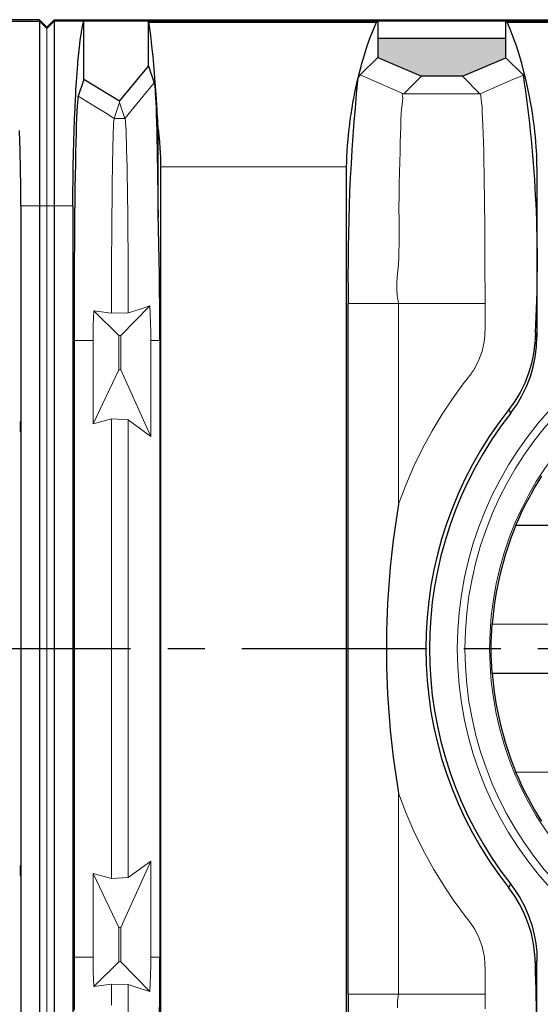
# Model space of a CAD drawing. Extents: x 490 to 788, y -54 to 119.
# Drawn here: x 565 to 587, y 75 to 115 of the extents above; entities that cross this region are included whole.
import ezdxf

# ---------------------------------------------------------------- set-up
doc = ezdxf.new("R2010")
doc.units = 0
doc.header["$LTSCALE"] = 6
doc.header["$MEASUREMENT"] = 0
doc.linetypes.add('CENTER', pattern=[2, 1.25, -0.25, 0.25, -0.25])
doc.layers.get('0').update_dxf_attribs({"linetype": 'CONTINUOUS'})
doc.layers.get('DEFPOINTS').update_dxf_attribs({"color": 211, "linetype": 'CONTINUOUS'})
doc.layers.add('A-DIM', color=5, linetype='CONTINUOUS', lineweight=15)
doc.styles.add('TEXT', font='arial.ttf')
doc.dimstyles.new('RKFD-SUB', dxfattribs={"dimtxt": 2.6, "dimasz": 2.6, "dimexe": 2.6, "dimexo": 2.6, "dimgap": 0, "dimtad": 0, "dimtih": 1, "dimtoh": 1, "dimzin": 0, "dimdsep": 46, "dimtxsty": 'TEXT', "dimcen": 0, "dimclrd": 5, "dimclre": 5, "dimclrt": 7, "dimadec": 0, "dimazin": 0, "dimtfac": 1, "dimtofl": 0, "dimtmove": 2, "dimatfit": 3, "dimfxl": 1, "dimtolj": 1, "dimtzin": 0, "dimlwd": -1, "dimarcsym": 0})

# ---------------------------------------------------------------- blocks, each defined once
blk = doc.blocks.new('1000TOP')
at = {"linetype": 'Continuous'}
h = blk.add_hatch(color=3, dxfattribs=at)
h.dxf.hatch_style = 1
h.paths.add_polyline_path([(49.597, 23.958), (49.597, 24.748), (44.403, 24.748), (44.403, 23.973), (46.166, 23.207), (47.838, 23.207)])
h.paths.add_polyline_path([(79.597, 24.748), (74.403, 24.748), (74.403, 23.958), (76.162, 23.207), (77.834, 23.207), (79.597, 23.973)])
for p, q in [((30.7, 25.5), (-30.576, 25.5)), ((29.502, 25.44), (30.7, 25.44)), ((31, 25.2), (30.7, 25.5)), ((30.7, 25.5), (30.7, -25.5)), ((31, 25.2), (31.3, 25.5)), ((31.3, 25.5), (92.576, 25.5)), ((31.3, 25.5), (31.3, -25.5)), ((32.498, 25.44), (31.3, 25.44)), ((32.397, 24.991), (32.447, 25.25)), ((32.447, 25.25), (32.498, 25.44)), ((32.5, 25.448), (32.498, 25.44)), ((32.5, 23.082), (32.5, 25.448)), ((32.5, 25.448), (91.5, 25.448)), ((35.116, 23.619), (35.116, 25.448)), ((35.116, 25.448), (35.132, 25.401)), ((35.17, 25.14), (35.132, 25.401)), ((35.132, 25.401), (44.356, 25.401)), ((44.227, 25.104), (44.356, 25.401)), ((44.356, 25.401), (44.403, 25.448)), ((44.403, 25.448), (44.403, 23.973)), ((49.597, 23.958), (49.597, 25.448)), ((49.597, 25.448), (49.644, 25.401)), ((49.77, 25.113), (49.644, 25.401)), ((49.644, 25.401), (59.47, 25.401)), ((32.35, 24.662), (32.397, 24.991)), ((35.208, 24.853), (35.17, 25.14)), ((35.239, 24.594), (35.208, 24.853)), ((43.98, 24.442), (44.101, 24.785)), ((44.101, 24.785), (44.227, 25.104)), ((49.895, 24.794), (49.77, 25.113)), ((50.021, 24.439), (49.895, 24.794)), ((32.304, 24.264), (32.35, 24.662)), ((35.271, 24.315), (35.239, 24.594)), ((43.864, 24.077), (43.98, 24.442)), ((44.403, 24.748), (49.597, 24.748)), ((50.146, 24.044), (50.021, 24.439)), ((32.261, 23.797), (32.304, 24.264)), ((35.302, 24.013), (35.271, 24.315)), ((35.333, 23.686), (35.302, 24.013)), ((43.694, 23.266), (44.402, 23.974)), ((43.752, 23.689), (43.864, 24.077)), ((44.402, 23.974), (46.171, 23.205)), ((47.833, 23.205), (49.598, 23.959)), ((49.598, 23.959), (50.306, 23.251)), ((50.237, 23.731), (50.146, 24.044)), ((32.235, 23.484), (32.241, 23.564)), ((32.241, 23.564), (32.248, 23.643)), ((32.248, 23.643), (32.254, 23.721)), ((32.254, 23.721), (32.261, 23.797)), ((33.941, 22.192), (35.116, 23.62)), ((35.116, 23.62), (35.344, 22.937)), ((35.349, 23.507), (35.333, 23.686)), ((43.703, 23.508), (43.727, 23.599)), ((43.727, 23.599), (43.752, 23.689)), ((50.328, 23.391), (50.237, 23.731)), ((32.201, 22.998), (32.223, 23.321)), ((32.223, 23.321), (32.229, 23.403)), ((32.229, 23.403), (32.235, 23.484)), ((35.365, 23.326), (35.349, 23.507)), ((35.38, 23.142), (35.365, 23.326)), ((43.608, 23.117), (43.627, 23.169)), ((43.61, 23.141), (43.633, 23.233)), ((43.627, 23.169), (43.647, 23.204)), ((43.633, 23.233), (43.656, 23.325)), ((43.647, 23.204), (43.666, 23.229)), ((43.656, 23.325), (43.679, 23.417)), ((43.666, 23.229), (43.694, 23.266)), ((43.679, 23.417), (43.703, 23.508)), ((47.838, 23.207), (46.166, 23.207)), ((50.418, 23.02), (50.328, 23.391)), ((32.18, 22.658), (32.201, 22.998)), ((32.5, 23.082), (32.273, 22.4)), ((33.942, 22.192), (32.5, 23.082)), ((35.344, 22.937), (35.354, 22.919)), ((35.354, 22.919), (35.364, 22.87)), ((35.364, 22.87), (35.373, 22.79)), ((35.373, 22.79), (35.384, 22.674)), ((35.394, 22.957), (35.38, 23.142)), ((35.405, 22.809), (35.394, 22.957)), ((35.417, 22.637), (35.405, 22.809)), ((43.48, 22.552), (43.533, 22.801)), ((43.533, 22.801), (43.589, 23.048)), ((43.589, 23.048), (43.61, 23.141)), ((43.589, 23.045), (43.608, 23.117)), ((50.485, 22.717), (50.418, 23.02)), ((32.161, 22.302), (32.167, 22.423)), ((32.167, 22.423), (32.173, 22.541)), ((32.173, 22.541), (32.18, 22.658)), ((32.26, 22.372), (32.248, 22.291)), ((32.273, 22.4), (32.26, 22.372)), ((35.384, 22.674), (35.394, 22.527)), ((35.394, 22.527), (35.403, 22.347)), ((35.429, 22.465), (35.417, 22.637)), ((35.44, 22.292), (35.429, 22.465)), ((43.431, 22.3), (43.48, 22.552)), ((50.552, 22.387), (50.485, 22.717)), ((50.597, 22.15), (50.552, 22.387)), ((32.141, 21.909), (32.148, 22.056)), ((32.148, 22.056), (32.154, 22.18)), ((32.154, 22.18), (32.161, 22.302)), ((32.224, 21.989), (32.213, 21.777)), ((32.235, 22.158), (32.224, 21.989)), ((32.248, 22.291), (32.235, 22.158)), ((35.403, 22.347), (35.413, 22.139)), ((35.413, 22.139), (35.422, 21.901)), ((35.445, 22.213), (35.44, 22.292)), ((35.45, 22.134), (35.445, 22.213)), ((35.455, 22.056), (35.45, 22.134)), ((35.459, 21.977), (35.455, 22.056)), ((35.463, 21.899), (35.459, 21.977)), ((43.365, 21.931), (43.381, 22.023)), ((43.381, 22.023), (43.397, 22.115)), ((43.397, 22.115), (43.414, 22.208)), ((43.414, 22.208), (43.431, 22.3)), ((50.641, 21.894), (50.597, 22.15)), ((32.122, 21.466), (32.141, 21.909)), ((32.213, 21.777), (32.202, 21.522)), ((35.422, 21.901), (35.431, 21.635)), ((35.431, 21.635), (35.44, 21.331)), ((35.468, 21.82), (35.463, 21.899)), ((35.472, 21.735), (35.468, 21.82)), ((35.481, 21.559), (35.472, 21.735)), ((35.489, 21.384), (35.481, 21.559)), ((43.306, 21.553), (43.313, 21.605)), ((43.313, 21.605), (43.321, 21.656)), ((43.321, 21.656), (43.335, 21.748)), ((43.335, 21.748), (43.35, 21.839)), ((43.35, 21.839), (43.365, 21.931)), ((50.685, 21.616), (50.641, 21.894)), ((50.717, 21.39), (50.685, 21.616)), ((32.106, 21.01), (32.122, 21.466)), ((32.192, 21.227), (32.181, 20.893)), ((32.202, 21.522), (32.192, 21.227)), ((35.44, 21.331), (35.449, 20.998)), ((35.497, 21.21), (35.489, 21.384)), ((35.509, 21.058), (35.497, 21.21)), ((35.497, 21.21), (35.497, 18.072)), ((43.231, 20.969), (43.267, 21.269)), ((43.267, 21.269), (43.277, 21.349)), ((43.277, 21.349), (43.284, 21.4)), ((43.284, 21.4), (43.291, 21.451)), ((43.291, 21.451), (43.298, 21.502)), ((43.298, 21.502), (43.306, 21.553)), ((50.749, 21.142), (50.717, 21.39)), ((29.909, 20.542), (29.894, 21.01)), ((32.091, 20.542), (32.106, 21.01)), ((32.181, 20.893), (32.172, 20.521)), ((35.449, 20.998), (35.457, 20.637)), ((35.509, 17.492), (35.509, 21.059)), ((35.509, 21.059), (35.537, 20.8)), ((35.537, 20.8), (35.56, 20.548)), ((43.201, 20.676), (43.231, 20.969)), ((50.771, 20.958), (50.749, 21.142)), ((50.792, 20.756), (50.771, 20.958)), ((29.911, 20.448), (29.909, 20.542)), ((29.914, 20.353), (29.911, 20.448)), ((32.086, 20.353), (32.089, 20.448)), ((32.089, 20.448), (32.091, 20.542)), ((32.172, 20.521), (32.163, 20.111)), ((35.457, 20.637), (35.465, 20.27)), ((35.56, 20.548), (35.579, 20.302)), ((43.163, 20.17), (43.177, 20.392)), ((43.177, 20.392), (43.201, 20.676)), ((50.81, 20.555), (50.792, 20.756)), ((50.827, 20.326), (50.81, 20.555)), ((29.916, 20.259), (29.914, 20.353)), ((29.919, 20.164), (29.916, 20.259)), ((29.921, 20.07), (29.919, 20.164)), ((29.923, 19.975), (29.921, 20.07)), ((29.93, 19.613), (29.923, 19.975)), ((32.07, 19.613), (32.077, 19.975)), ((32.077, 19.975), (32.079, 20.07)), ((32.079, 20.07), (32.081, 20.164)), ((32.081, 20.164), (32.084, 20.259)), ((32.084, 20.259), (32.086, 20.353)), ((32.163, 20.111), (32.154, 19.666)), ((35.465, 20.27), (35.472, 19.879)), ((35.579, 20.302), (35.59, 20.104)), ((35.59, 20.104), (35.598, 19.91)), ((43.153, 19.954), (43.163, 20.17)), ((50.836, 20.185), (50.827, 20.326)), ((50.844, 20.028), (50.836, 20.185)), ((50.848, 19.911), (50.844, 20.028)), ((29.936, 19.251), (29.93, 19.613)), ((32.064, 19.251), (32.07, 19.613)), ((32.154, 19.666), (32.146, 19.189)), ((35.472, 19.879), (35.479, 19.467)), ((35.598, 19.91), (35.603, 19.721)), ((35.603, 19.721), (35.605, 19.535)), ((43.145, 19.535), (43.147, 19.742)), ((43.147, 19.742), (43.153, 19.954)), ((50.852, 19.784), (50.848, 19.911)), ((50.854, 19.685), (50.852, 19.784)), ((50.855, 19.583), (50.854, 19.685)), ((50.855, 19.535), (50.855, 19.583)), ((29.94, 18.927), (29.936, 19.251)), ((32.06, 18.927), (32.064, 19.251)), ((32.146, 19.189), (32.138, 18.684)), ((35.479, 19.467), (35.485, 19.022)), ((35.605, 19.535), (35.605, -19.535)), ((43.145, -19.535), (43.145, 19.535)), ((50.855, 19.535), (50.855, 12.65)), ((29.943, 18.602), (29.94, 18.927)), ((32.057, 18.602), (32.06, 18.927)), ((35.485, 19.022), (35.491, 18.556)), ((29.945, 18.276), (29.943, 18.602)), ((32.055, 18.276), (32.057, 18.602)), ((32.138, 18.684), (32.131, 18.15)), ((35.491, 18.556), (35.497, 18.072)), ((29.945, 17.95), (29.945, 18.276)), ((32.055, 17.95), (32.055, 18.276)), ((32.131, 18.15), (32.125, 17.588)), ((35.497, 18.072), (35.509, 17.492)), ((29.945, 17.95), (29.945, -17.95)), ((32.055, 17.95), (32.055, -17.95)), ((32.125, 17.588), (32.119, 17.002)), ((32.119, 17.002), (32.114, 16.397)), ((32.114, 16.397), (32.11, 15.777)), ((32.11, 15.777), (32.107, 15.141)), ((32.107, 15.141), (32.104, 14.491)), ((32.104, 14.491), (32.102, 13.831)), ((43.21, -14), (43.21, 14)), ((32.102, 13.831), (32.101, 13.166)), ((32.101, 13.166), (32.1, 12.5)), ((50.789, 12.815), (50.772, 12.389)), ((50.815, 12.752), (50.789, 12.815)), ((32.1, 12.5), (32.1, -12.5)), ((35.579, 12.5), (35.579, -12.5)), ((50.772, 12.389), (50.718, 11.967)), ((50.855, 12.65), (50.815, 12.752)), ((50.838, 12.234), (50.855, 12.65)), ((50.786, 11.82), (50.838, 12.234)), ((50.718, 11.967), (50.633, 11.561)), ((50.704, 11.422), (50.786, 11.82)), ((50.633, 11.561), (50.514, 11.164)), ((50.59, 11.033), (50.704, 11.422)), ((50.514, 11.164), (50.358, 10.767)), ((50.435, 10.632), (50.59, 11.033)), ((50.169, 10.384), (49.955, 10.029)), ((50.358, 10.767), (50.169, 10.384)), ((50.247, 10.245), (50.435, 10.632)), ((49.955, 10.029), (49.712, 9.693)), ((50.033, 9.887), (50.247, 10.245)), ((49.712, 9.693), (49.719, 9.68)), ((49.719, 9.68), (49.789, 9.547)), ((49.789, 9.547), (50.033, 9.887)), ((29.925, 9.187), (29.924, 9.172)), ((29.926, 9.198), (29.925, 9.195)), ((29.925, 9.195), (29.925, 9.187)), ((29.927, 9.195), (29.926, 9.198)), ((29.927, 9.187), (29.927, 9.195)), ((29.928, 9.172), (29.927, 9.187)), ((32.072, 9.172), (32.073, 9.187)), ((32.073, 9.187), (32.074, 9.195)), ((32.074, 9.195), (32.074, 9.198)), ((32.074, 9.198), (32.075, 9.195)), ((32.075, 9.195), (32.075, 9.187)), ((32.075, 9.187), (32.076, 9.172)), ((29.923, 9.068), (29.922, 9.034)), ((29.922, 9.034), (29.922, 9)), ((29.922, 9), (29.922, 8.966)), ((29.922, 8.966), (29.923, 8.932)), ((29.924, 9.152), (29.923, 9.128)), ((29.923, 9.128), (29.923, 9.099)), ((29.923, 9.099), (29.923, 9.068)), ((29.923, 8.932), (29.923, 8.901)), ((29.923, 8.901), (29.923, 8.872)), ((29.923, 8.872), (29.924, 8.848)), ((29.924, 9.172), (29.924, 9.152)), ((29.924, 8.848), (29.924, 8.828)), ((29.924, 8.828), (29.925, 8.813)), ((29.925, 8.813), (29.925, 8.805)), ((29.925, 8.805), (29.926, 8.802)), ((29.926, 8.802), (29.927, 8.805)), ((29.927, 8.813), (29.928, 8.828)), ((29.927, 8.805), (29.927, 8.813)), ((29.928, 9.152), (29.928, 9.172)), ((29.929, 9.128), (29.928, 9.152)), ((29.928, 8.848), (29.929, 8.872)), ((29.928, 8.828), (29.928, 8.848)), ((29.929, 9.099), (29.929, 9.128)), ((29.929, 9.068), (29.929, 9.099)), ((29.929, 9.034), (29.929, 9.068)), ((29.929, 9), (29.929, 9.034)), ((29.929, 8.966), (29.929, 9)), ((29.929, 8.932), (29.929, 8.966)), ((29.929, 8.901), (29.929, 8.932)), ((29.929, 8.872), (29.929, 8.901)), ((32.071, 9.128), (32.072, 9.152)), ((32.071, 9.099), (32.071, 9.128)), ((32.071, 9.068), (32.071, 9.099)), ((32.071, 9.034), (32.071, 9.068)), ((32.071, 9), (32.071, 9.034)), ((32.071, 8.966), (32.071, 9)), ((32.071, 8.932), (32.071, 8.966)), ((32.071, 8.901), (32.071, 8.932)), ((32.071, 8.872), (32.071, 8.901)), ((32.072, 8.848), (32.071, 8.872)), ((32.072, 9.152), (32.072, 9.172)), ((32.072, 8.828), (32.072, 8.848)), ((32.073, 8.813), (32.072, 8.828)), ((32.074, 8.805), (32.073, 8.813)), ((32.075, 8.805), (32.074, 8.802)), ((32.074, 8.802), (32.074, 8.805)), ((32.076, 8.828), (32.075, 8.813)), ((32.075, 8.813), (32.075, 8.805)), ((32.076, 9.172), (32.076, 9.152)), ((32.076, 9.152), (32.077, 9.128)), ((32.077, 8.872), (32.076, 8.848)), ((32.076, 8.848), (32.076, 8.828)), ((32.077, 9.128), (32.077, 9.099)), ((32.077, 9.099), (32.077, 9.068)), ((32.077, 9.068), (32.078, 9.034)), ((32.078, 8.966), (32.077, 8.932)), ((32.077, 8.932), (32.077, 8.901)), ((32.077, 8.901), (32.077, 8.872)), ((32.078, 9.034), (32.078, 9)), ((32.078, 9), (32.078, 8.966)), ((50.897, 6.756), (51.046, 7)), ((50.615, 6.27), (50.753, 6.515)), ((50.753, 6.515), (50.897, 6.756)), ((50.355, 5.772), (50.482, 6.023)), ((50.482, 6.023), (50.615, 6.27)), ((50.233, 5.519), (50.355, 5.772)), ((50.005, 5.005), (50.116, 5.263)), ((50.116, 5.263), (50.233, 5.519)), ((50, 5), (50.005, 5.005)), ((49.024, 0.746), (49.041, 0.995)), ((49.041, 0.995), (49.039, 1)), ((49.005, 0.249), (49.012, 0.498)), ((49.012, 0.498), (49.024, 0.746)), ((49.003, 0), (49.005, 0.249)), ((49.005, -0.249), (49.003, 0)), ((49.012, -0.498), (49.005, -0.249)), ((49.024, -0.746), (49.012, -0.498)), ((49.041, -0.995), (49.024, -0.746)), ((49.041, -0.995), (49.039, -1)), ((74.961, -1), (49.039, -1)), ((50.005, -5.005), (50, -5)), ((50.116, -5.263), (50.005, -5.005)), ((50.233, -5.519), (50.116, -5.263)), ((50.355, -5.772), (50.233, -5.519)), ((50.482, -6.023), (50.355, -5.772)), ((50.615, -6.27), (50.482, -6.023)), ((50.753, -6.515), (50.615, -6.27)), ((50.897, -6.756), (50.753, -6.515)), ((51.045, -6.995), (50.897, -6.756)), ((29.923, -8.932), (29.922, -8.966)), ((29.922, -8.966), (29.922, -9)), ((29.922, -9), (29.922, -9.034)), ((29.922, -9.034), (29.923, -9.068)), ((29.924, -8.848), (29.923, -8.872)), ((29.923, -8.872), (29.923, -8.901)), ((29.923, -8.901), (29.923, -8.932)), ((29.923, -9.068), (29.923, -9.099)), ((29.923, -9.099), (29.923, -9.128)), ((29.923, -9.128), (29.924, -9.152)), ((29.925, -8.813), (29.924, -8.828)), ((29.924, -8.828), (29.924, -8.848)), ((29.924, -9.152), (29.924, -9.172)), ((29.924, -9.172), (29.925, -9.187)), ((29.926, -8.802), (29.925, -8.805)), ((29.925, -8.805), (29.925, -8.813)), ((29.927, -8.805), (29.926, -8.802)), ((29.927, -8.813), (29.927, -8.805)), ((29.928, -8.828), (29.927, -8.813)), ((29.927, -9.187), (29.928, -9.172)), ((29.928, -8.848), (29.928, -8.828)), ((29.929, -8.872), (29.928, -8.848)), ((29.928, -9.152), (29.929, -9.128)), ((29.928, -9.172), (29.928, -9.152)), ((29.929, -8.901), (29.929, -8.872)), ((29.929, -8.932), (29.929, -8.901)), ((29.929, -8.966), (29.929, -8.932)), ((29.929, -9), (29.929, -8.966)), ((29.929, -9.034), (29.929, -9)), ((29.929, -9.068), (29.929, -9.034)), ((29.929, -9.099), (29.929, -9.068)), ((29.929, -9.128), (29.929, -9.099)), ((32.071, -8.872), (32.072, -8.848)), ((32.071, -8.901), (32.071, -8.872)), ((32.071, -8.932), (32.071, -8.901)), ((32.071, -8.966), (32.071, -8.932)), ((32.071, -9), (32.071, -8.966)), ((32.071, -9.034), (32.071, -9)), ((32.071, -9.068), (32.071, -9.034)), ((32.071, -9.099), (32.071, -9.068)), ((32.071, -9.128), (32.071, -9.099)), ((32.072, -9.152), (32.071, -9.128)), ((32.072, -8.828), (32.073, -8.813)), ((32.072, -8.848), (32.072, -8.828)), ((32.072, -9.172), (32.072, -9.152)), ((32.073, -9.187), (32.072, -9.172)), ((32.073, -8.813), (32.074, -8.805)), ((32.074, -8.805), (32.074, -8.802)), ((32.074, -8.802), (32.075, -8.805)), ((32.075, -8.805), (32.075, -8.813)), ((32.075, -8.813), (32.076, -8.828)), ((32.076, -9.172), (32.075, -9.187)), ((32.076, -8.828), (32.076, -8.848)), ((32.076, -8.848), (32.077, -8.872)), ((32.077, -9.128), (32.076, -9.152)), ((32.076, -9.152), (32.076, -9.172)), ((32.077, -8.872), (32.077, -8.901)), ((32.077, -8.901), (32.077, -8.932)), ((32.077, -8.932), (32.078, -8.966)), ((32.078, -9.034), (32.077, -9.068)), ((32.077, -9.068), (32.077, -9.099)), ((32.077, -9.099), (32.077, -9.128)), ((32.078, -8.966), (32.078, -9)), ((32.078, -9), (32.078, -9.034)), ((29.925, -9.187), (29.925, -9.195)), ((29.925, -9.195), (29.926, -9.199)), ((29.926, -9.199), (29.927, -9.195)), ((29.927, -9.195), (29.927, -9.187)), ((32.074, -9.195), (32.073, -9.187)), ((32.075, -9.195), (32.074, -9.199)), ((32.074, -9.199), (32.074, -9.195)), ((32.075, -9.187), (32.075, -9.195)), ((49.719, -9.68), (49.789, -9.547)), ((49.789, -9.547), (49.919, -9.721)), ((49.712, -9.693), (49.719, -9.68)), ((49.957, -10.033), (49.712, -9.693)), ((49.919, -9.721), (50.155, -10.084)), ((50.173, -10.391), (49.957, -10.033)), ((50.155, -10.084), (50.359, -10.466)), ((50.353, -10.757), (50.173, -10.391)), ((50.504, -11.135), (50.353, -10.757)), ((50.359, -10.466), (50.525, -10.853)), ((50.63, -11.551), (50.504, -11.135)), ((50.525, -10.853), (50.658, -11.252)), ((50.72, -11.975), (50.63, -11.551)), ((50.658, -11.252), (50.745, -11.599)), ((50.745, -11.599), (50.806, -11.951)), ((50.806, -11.951), (50.843, -12.3)), ((50.772, -12.394), (50.72, -11.975)), ((50.843, -12.3), (50.855, -12.65)), ((32.1, -12.5), (32.101, -13.223)), ((50.789, -12.815), (50.772, -12.394)), ((50.815, -12.752), (50.789, -12.815)), ((50.855, -12.65), (50.815, -12.752)), ((50.855, -19.535), (50.855, -12.65)), ((32.101, -13.223), (32.102, -13.943)), ((32.102, -13.943), (32.104, -14.654))]:
    blk.add_line(p, q)
at = {"color": 8, "lineweight": 9}
for p, q in [((30.7, 25.44), (31, 25.141)), ((31.3, 25.44), (31, 25.141)), ((31, 25.2), (31, -25.2)), ((31, 25.2), (31, -25.2))]:
    blk.add_line(p, q, dxfattribs=at)
at = {"color": 8, "linetype": 'Continuous', "lineweight": 9}
for p, q in [((43.694, 23.266), (45.451, 22.499)), ((46.171, 23.205), (45.466, 22.5)), ((48.538, 22.5), (47.833, 23.205)), ((50.306, 23.251), (49.881, 23.069)), ((35.082, 22.62), (35.344, 22.937)), ((49.356, 22.844), (48.553, 22.499)), ((49.881, 23.069), (49.356, 22.844)), ((32.273, 22.4), (32.972, 21.968)), ((34.769, 22.239), (35.082, 22.62)), ((45.409, 22.492), (45.393, 22.474)), ((45.393, 22.474), (45.396, 22.447)), ((45.396, 22.447), (45.407, 22.41)), ((45.407, 22.41), (45.417, 22.323)), ((45.451, 22.499), (45.409, 22.492)), ((45.466, 22.5), (45.451, 22.499)), ((48.538, 22.5), (45.466, 22.5)), ((48.553, 22.499), (48.538, 22.5)), ((48.553, 22.499), (48.569, 22.472)), ((48.569, 22.472), (48.585, 22.403)), ((48.585, 22.403), (48.6, 22.292)), ((32.972, 21.968), (33.372, 21.721)), ((33.946, 22.14), (33.733, 21.5)), ((33.946, 22.14), (33.942, 22.192)), ((34.159, 21.5), (33.946, 22.14)), ((34.16, 21.5), (34.769, 22.239)), ((45.391, 22.063), (45.371, 21.891)), ((45.409, 22.207), (45.391, 22.063)), ((45.417, 22.323), (45.409, 22.207)), ((48.6, 22.292), (48.614, 22.147)), ((48.614, 22.147), (48.628, 21.965)), ((48.628, 21.965), (48.641, 21.746)), ((33.372, 21.721), (33.73, 21.5)), ((45.356, 21.692), (45.346, 21.443)), ((45.371, 21.891), (45.356, 21.692)), ((48.641, 21.746), (48.653, 21.493)), ((33.705, 21.28), (33.698, 21.127)), ((33.714, 21.401), (33.705, 21.28)), ((33.722, 21.474), (33.714, 21.401)), ((33.73, 21.5), (33.722, 21.474)), ((33.73, 21.5), (33.733, 21.5)), ((33.733, 21.5), (34.159, 21.5)), ((34.159, 21.5), (34.16, 21.5)), ((34.17, 21.478), (34.16, 21.5)), ((34.179, 21.415), (34.17, 21.478)), ((34.189, 21.312), (34.179, 21.415)), ((34.198, 21.17), (34.189, 21.312)), ((34.207, 20.988), (34.198, 21.17)), ((45.335, 21.162), (45.325, 20.851)), ((45.346, 21.443), (45.335, 21.162)), ((48.653, 21.493), (48.665, 21.207)), ((48.665, 21.207), (48.676, 20.887)), ((33.69, 20.934), (33.683, 20.703)), ((33.698, 21.127), (33.69, 20.934)), ((34.215, 20.767), (34.207, 20.988)), ((34.224, 20.508), (34.215, 20.767)), ((45.325, 20.851), (45.315, 20.512)), ((48.676, 20.887), (48.686, 20.535)), ((33.676, 20.435), (33.67, 20.131)), ((33.683, 20.703), (33.676, 20.435)), ((34.232, 20.212), (34.224, 20.508)), ((45.315, 20.512), (45.306, 20.147)), ((48.686, 20.535), (48.696, 20.153)), ((33.67, 20.131), (33.663, 19.793)), ((34.24, 19.882), (34.232, 20.212)), ((45.306, 20.147), (45.296, 19.738)), ((48.696, 20.153), (48.705, 19.743)), ((33.663, 19.793), (33.657, 19.42)), ((34.248, 19.519), (34.24, 19.882)), ((45.296, 19.738), (45.285, 19.301)), ((48.705, 19.743), (48.713, 19.309)), ((33.657, 19.42), (33.651, 19.015)), ((34.255, 19.124), (34.248, 19.519)), ((35.605, 19.535), (43.145, 19.535)), ((45.285, 19.301), (45.276, 18.84)), ((48.713, 19.309), (48.72, 18.85)), ((33.651, 19.015), (33.646, 18.582)), ((34.262, 18.698), (34.255, 19.124)), ((45.276, 18.84), (45.268, 18.358)), ((48.72, 18.85), (48.726, 18.368)), ((33.646, 18.582), (33.641, 18.122)), ((34.268, 18.242), (34.262, 18.698)), ((48.726, 18.368), (48.732, 17.865)), ((33.641, 18.122), (33.636, 17.636)), ((34.274, 17.762), (34.268, 18.242)), ((45.268, 18.358), (45.264, 17.857)), ((31, 17.95), (29.945, 17.95)), ((31, 17.95), (32.055, 17.95)), ((33.636, 17.636), (33.632, 17.125)), ((34.279, 17.259), (34.274, 17.762)), ((45.264, 17.857), (45.267, 17.358)), ((48.732, 17.865), (48.737, 17.346)), ((34.284, 16.734), (34.279, 17.259)), ((45.267, 17.358), (45.276, 16.845)), ((48.737, 17.346), (48.741, 16.813)), ((33.632, 17.125), (33.628, 16.593)), ((45.276, 16.845), (45.268, 16.394)), ((48.741, 16.813), (48.744, 16.267)), ((33.628, 16.593), (33.625, 16.043)), ((34.288, 16.188), (34.284, 16.734)), ((45.268, 16.394), (45.264, 16.103)), ((33.625, 16.043), (33.622, 15.479)), ((34.291, 15.625), (34.288, 16.188)), ((45.264, 16.103), (45.26, 15.809)), ((48.744, 16.267), (48.747, 15.709)), ((34.294, 15.048), (34.291, 15.625)), ((45.26, 15.809), (45.228, 15.443)), ((48.747, 15.709), (48.749, 15.143)), ((33.622, 15.479), (33.62, 14.864)), ((45.228, 15.443), (45.191, 15.075)), ((33.62, 14.864), (33.618, 14.235)), ((34.297, 14.462), (34.294, 15.048)), ((45.175, 14.825), (45.172, 14.573)), ((45.191, 15.075), (45.175, 14.825)), ((48.749, 15.143), (48.75, 14.572)), ((34.298, 14.04), (34.297, 14.462)), ((45.172, 14.573), (45.189, 14.322)), ((48.75, 14.572), (48.75, 14)), ((33.618, 14.235), (33.617, 13.599)), ((34.299, 13.614), (34.298, 14.04)), ((43.21, 14), (48.75, 14)), ((45.189, 14.322), (45.25, 14)), ((45.25, 14), (45.25, 5.86)), ((48.75, 14), (48.75, 13.175)), ((32.899, 13.695), (32.881, 13.101)), ((33.617, 13.599), (32.899, 13.695)), ((33.918, 12.698), (32.899, 13.695)), ((33.617, 13.599), (34.299, 13.614)), ((35.174, 13.901), (33.997, 12.697)), ((34.737, 13.757), (34.299, 13.614)), ((35.174, 13.901), (34.737, 13.757)), ((35.191, 13.556), (35.174, 13.901)), ((35.202, 13.208), (35.191, 13.556)), ((35.21, 12.854), (35.202, 13.208)), ((48.75, 13.175), (48.75, 12.942)), ((32.881, 13.101), (32.874, 12.5)), ((35.212, 12.5), (35.21, 12.854)), ((48.748, 12.816), (48.742, 12.689)), ((48.75, 12.942), (48.748, 12.816)), ((32.874, 12.5), (32.1, 12.5)), ((32.874, 9.112), (32.874, 12.5)), ((33.997, 12.697), (33.918, 12.698)), ((33.918, 11.302), (33.918, 12.698)), ((33.997, 12.697), (33.997, 11.303)), ((35.212, 8.607), (35.212, 12.5)), ((35.212, 12.5), (35.579, 12.5)), ((48.713, 12.437), (48.631, 12.068)), ((48.73, 12.563), (48.713, 12.437)), ((48.742, 12.689), (48.73, 12.563)), ((48.631, 12.068), (48.504, 11.712)), ((48.504, 11.712), (48.335, 11.376)), ((33.918, 11.302), (32.874, 9.112)), ((33.997, 11.303), (33.918, 11.302)), ((33.997, 11.303), (35.212, 8.607)), ((48.219, 11.193), (48.188, 11.148)), ((48.249, 11.238), (48.219, 11.193)), ((48.279, 11.283), (48.249, 11.238)), ((48.307, 11.329), (48.279, 11.283)), ((48.335, 11.376), (48.307, 11.329)), ((48.081, 11.007), (47.869, 10.733)), ((48.123, 11.061), (48.081, 11.007)), ((48.156, 11.104), (48.123, 11.061)), ((48.188, 11.148), (48.156, 11.104)), ((47.66, 10.453), (47.457, 10.17)), ((47.869, 10.733), (47.66, 10.453)), ((47.457, 10.17), (47.018, 9.51)), ((32.874, 9.112), (33.616, 9.322)), ((33.616, 9.322), (34.3, 9.281)), ((33.616, -9.322), (33.616, 9.322)), ((34.3, -9.281), (34.3, 9.281)), ((34.3, 9.281), (35.212, 8.607)), ((47.018, 9.51), (46.609, 8.833)), ((46.609, 8.833), (46.23, 8.138)), ((46.23, 8.138), (45.868, 7.394)), ((45.868, 7.394), (45.541, 6.634)), ((45.541, 6.634), (45.25, 5.86)), ((54.5, 5), (50, 5)), ((50.005, 5.005), (54.5, 5.005)), ((49.039, 1), (74.961, 1)), ((74.959, 0.995), (49.041, 0.995)), ((74.959, -0.995), (49.041, -0.995)), ((50, -5), (74, -5)), ((73.995, -5.005), (50.005, -5.005)), ((45.541, -6.634), (45.25, -5.86)), ((45.25, -5.86), (45.25, -14)), ((45.868, -7.394), (45.541, -6.634)), ((46.23, -8.138), (45.868, -7.394)), ((46.68, -8.955), (46.23, -8.138)), ((33.997, -11.303), (35.212, -8.607)), ((35.212, -8.607), (34.3, -9.281)), ((35.212, -12.5), (35.212, -8.607)), ((32.874, -12.5), (32.874, -9.112)), ((32.874, -9.112), (33.918, -11.302)), ((32.874, -9.112), (33.616, -9.322)), ((47.171, -9.748), (46.68, -8.955)), ((33.616, -9.322), (34.3, -9.281)), ((47.465, -10.181), (47.171, -9.748)), ((47.772, -10.605), (47.465, -10.181)), ((47.83, -10.683), (47.772, -10.605)), ((47.889, -10.761), (47.83, -10.683)), ((47.948, -10.838), (47.889, -10.761)), ((48.006, -10.913), (47.948, -10.838)), ((48.067, -10.99), (48.006, -10.913)), ((48.114, -11.05), (48.067, -10.99)), ((48.335, -11.376), (48.114, -11.05)), ((33.918, -11.302), (33.997, -11.303)), ((33.918, -12.698), (33.918, -11.302)), ((33.997, -12.697), (33.997, -11.303)), ((48.505, -11.712), (48.335, -11.376)), ((48.631, -12.068), (48.505, -11.712)), ((48.713, -12.437), (48.631, -12.068)), ((32.874, -12.5), (32.1, -12.5)), ((32.881, -13.101), (32.874, -12.5)), ((33.918, -12.698), (32.899, -13.695)), ((33.997, -12.697), (33.918, -12.698)), ((35.174, -13.901), (33.997, -12.697)), ((35.21, -12.854), (35.212, -12.5)), ((35.579, -12.5), (35.212, -12.5)), ((48.725, -12.52), (48.713, -12.437)), ((48.734, -12.602), (48.725, -12.52)), ((48.741, -12.685), (48.734, -12.602)), ((48.747, -12.768), (48.741, -12.685)), ((48.749, -12.851), (48.747, -12.768)), ((32.899, -13.695), (32.881, -13.101)), ((35.202, -13.208), (35.21, -12.854)), ((48.75, -12.928), (48.749, -12.851)), ((48.75, -13.125), (48.75, -12.928)), ((48.75, -14), (48.75, -13.125)), ((35.174, -13.901), (35.191, -13.556)), ((35.191, -13.556), (35.202, -13.208)), ((33.617, -13.599), (32.899, -13.695)), ((33.618, -14.03), (33.617, -13.599)), ((34.299, -13.614), (33.617, -13.599)), ((34.297, -14.245), (34.299, -13.614)), ((34.299, -13.614), (34.737, -13.757)), ((34.737, -13.757), (35.174, -13.901)), ((33.619, -14.458), (33.618, -14.03)), ((34.295, -14.868), (34.297, -14.245)), ((43.21, -14), (48.75, -14)), ((45.202, -14.565), (45.21, -14.281)), ((45.21, -14.281), (45.25, -14)), ((48.75, -14.598), (48.75, -14))]:
    blk.add_line(p, q, dxfattribs=at)
at = {"linetype": 'Continuous', "lineweight": 9}
for radius in [14.375, 14.063, 13.063]:
    blk.add_circle((62, 0), radius, dxfattribs=at)
at = {"linetype": 'Continuous', "lineweight": 25}
for centre, radius, start, end in [((0.216, 15.7), 50.656, 356.735, 8.5728), ((120.275, 15.304), 77.076, 174.23603, 180.96926), ((-131.959, 12.665), 167.537, 359.94356, 1.65099), ((62.002, 0), 15.653, 141.7384, 218.2616), ((62, 0), 15.5, 141.9785, 218.0215), ((62.037, -0.009), 13.035, 157.3768, 175.5842), ((62.037, 0.009), 13.035, 184.4155, 202.6237), ((-136.319, -12.604), 171.898, 358.37067, 0.03478), ((-9.319, -15.258), 60.158, 352.36475, 2.32745), ((114.71, -15.569), 71.517, 178.74288, 185.9727)]:
    blk.add_arc(centre, radius, start, end, dxfattribs=at)
at = {"color": 8, "linetype": 'Continuous', "lineweight": 25}
blk.add_arc((79.853, 0), 35.096, 170.3877, 189.6123, dxfattribs=at)
blk = doc.blocks.new('*D14')
at = {"layer": 'A-DIM', "color": 5, "linetype": 'CENTER', "lineweight": -2, "transparency": 16777216}
blk.add_line((689.957, 89.273), (492.225, 89.273), dxfattribs=at)
at = {"layer": 'A-DIM', "color": 5, "linetype": 'Continuous', "transparency": 16777216}
for p, q in [((494.825, 86.673), (494.825, 77.851)), ((494.825, 66.373), (494.825, 75.196))]:
    blk.add_line(p, q, dxfattribs=at)
at = {"layer": 'A-DIM', "color": 5, "lineweight": -2, "transparency": 16777216}
blk.add_line((502.386, 63.773), (492.225, 63.773), dxfattribs=at)
at = {"layer": 'A-DIM', "color": 5, "linetype": 'Continuous', "transparency": 16777216}
for points in [[(494.391, 86.673), (495.258, 86.673), (494.825, 89.273)], [(494.391, 66.373), (495.258, 66.373), (494.825, 63.773)]]:
    blk.add_solid(points, dxfattribs=at)
at = {"layer": 'DEFPOINTS', "color": 0, "linetype": 'Continuous', "transparency": 16777216}
for p in [(494.825, 89.273), (692.557, 89.273), (504.986, 63.773)]:
    blk.add_point(p, dxfattribs=at)
at = {"layer": 'A-DIM', "color": 7, "linetype": 'Continuous', "transparency": 16777216, "insert": (494.825, 76.523), "char_height": 2.6, "attachment_point": 5, "style": 'TEXT'}
blk.add_mtext('\\A1;25.50', dxfattribs=at)
blk = doc.blocks.new('*D15')
at = {"layer": 'A-DIM', "color": 5, "linetype": 'Continuous', "lineweight": -2, "transparency": 16777216}
blk.add_line((502.386, 114.773), (492.225, 114.773), dxfattribs=at)
at = {"layer": 'A-DIM', "color": 5, "linetype": 'Continuous', "transparency": 16777216}
for p, q in [((494.825, 112.173), (494.825, 103.351)), ((494.825, 91.873), (494.825, 100.696))]:
    blk.add_line(p, q, dxfattribs=at)
at = {"layer": 'A-DIM', "color": 5, "linetype": 'CENTER', "lineweight": -2, "transparency": 16777216}
blk.add_line((689.957, 89.273), (492.225, 89.273), dxfattribs=at)
at = {"layer": 'A-DIM', "color": 5, "linetype": 'Continuous', "transparency": 16777216}
for points in [[(494.391, 112.173), (495.258, 112.173), (494.825, 114.773)], [(494.391, 91.873), (495.258, 91.873), (494.825, 89.273)]]:
    blk.add_solid(points, dxfattribs=at)
at = {"layer": 'DEFPOINTS', "color": 0, "linetype": 'Continuous', "transparency": 16777216}
for p in [(494.825, 114.773), (504.986, 114.773), (692.557, 89.273)]:
    blk.add_point(p, dxfattribs=at)
at = {"layer": 'A-DIM', "color": 7, "linetype": 'Continuous', "transparency": 16777216, "insert": (494.825, 102.023), "char_height": 2.6, "attachment_point": 5, "style": 'TEXT'}
blk.add_mtext('\\A1;25.50', dxfattribs=at)

msp = doc.modelspace()

# ---------------------------------------------------------------- block references
at = {"linetype": 'Continuous'}
msp.add_blockref('1000TOP', (535.562, 89.273), dxfattribs=at)

# ---------------------------------------------------------------- dimensions: what is measured, and where the dimension line sits
at = {"layer": 'A-DIM', "linetype": 'Continuous'}
for base, p1, p2, picture, middle in [((494.825, 114.773), (692.557, 89.273), (504.986, 114.773), '*D15', (494.825, 102.023)), ((494.825, 89.273), (504.986, 63.773), (692.557, 89.273), '*D14', (494.825, 76.523))]:
    dim = msp.add_linear_dim(base=base, p1=p1, p2=p2, angle=90, dimstyle='RKFD-SUB', dxfattribs=at)
    dim.commit()
    dim.dimension.update_dxf_attribs({"geometry": picture, "text_midpoint": middle})

doc.saveas('drawing.dxf')
